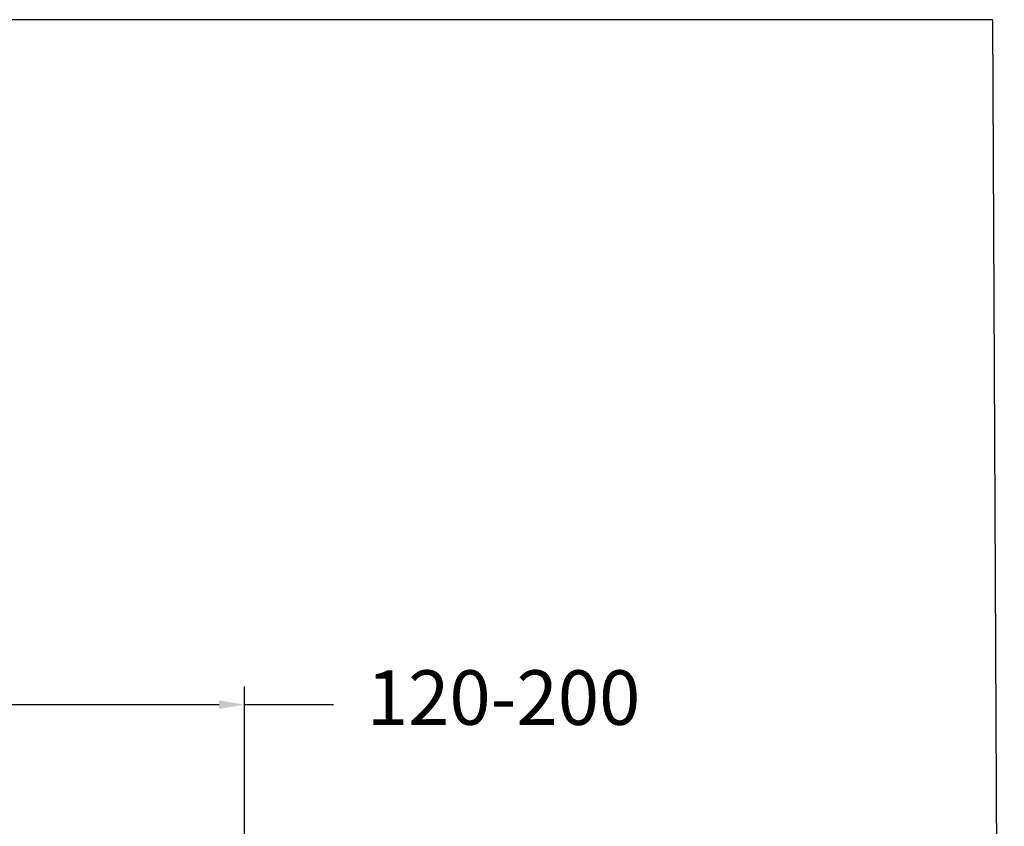
# Model space of a CAD drawing. Units: millimetres. Extents: x 160.6 to 229.6, y 90.8 to 158.6.
# Drawn here: x 202.5 to 229.6, y 134 to 156.2 of the extents above; entities that cross this region are included whole.
import ezdxf

# ---------------------------------------------------------------- set-up
doc = ezdxf.new("R2010")
doc.units = ezdxf.units.MM
doc.header["$PDSIZE"] = -1
doc.layers.add('COTAS', color=253, linetype='Continuous')
doc.styles.add('ARIAL', font='arial.ttf')
doc.dimstyles.new('RS (E1.10)', dxfattribs={"dimtxt": 1.5, "dimasz": 0.7, "dimexe": 0.5, "dimexo": 1, "dimgap": 1, "dimtad": 0, "dimtih": 1, "dimtoh": 1, "dimdec": 0, "dimlfac": 10, "dimtxsty": 'ARIAL', "dimcen": 0, "dimclrd": 256, "dimclre": 256, "dimclrt": 256, "dimadec": 0, "dimazin": 0, "dimtfac": 1, "dimtdec": 0, "dimtofl": 0, "dimtmove": 0, "dimatfit": 3, "dimfxl": 1, "dimlwd": -1, "dimlwe": -1, "dimarcsym": 0})

# ---------------------------------------------------------------- blocks, each defined once
blk = doc.blocks.new('*D58')
at = {"layer": 'COTAS', "transparency": 16777216}
for p, q in [((198.654, 125.568), (198.654, 137.825)), ((208.654, 125.498), (208.654, 137.825)), ((199.354, 137.325), (207.954, 137.325)), ((208.654, 137.325), (211.099, 137.325))]:
    blk.add_line(p, q, dxfattribs=at)
for points in [[(199.354, 137.442), (199.354, 137.208), (198.654, 137.325)], [(207.954, 137.442), (207.954, 137.208), (208.654, 137.325)]]:
    blk.add_solid(points, dxfattribs=at)
at = {"layer": 'Defpoints', "color": 0, "transparency": 16777216}
for p in [(198.654, 137.325), (198.654, 124.568), (208.654, 124.498)]:
    blk.add_point(p, dxfattribs=at)
at = {"layer": 'COTAS', "transparency": 16777216, "insert": (215.78, 137.325), "char_height": 1.5, "width": 3.1678, "attachment_point": 5, "style": 'ARIAL'}
blk.add_mtext('120-200', dxfattribs=at)

msp = doc.modelspace()

# ---------------------------------------------------------------- linework, layer by layer
at = {"layer": 'COTAS', "color": 3}
msp.add_lwpolyline([(229.235, 156.163), (160.649, 156.163), (160.967, 90.83), (229.554, 90.83)], close=True, dxfattribs=at)

# ---------------------------------------------------------------- dimensions: what is measured, and where the dimension line sits
at = {"layer": 'COTAS'}
dim = msp.add_linear_dim(base=(198.654, 137.325), p1=(208.654, 124.498), p2=(198.654, 124.568), text='120-200', dimstyle='RS (E1.10)', dxfattribs=at)
dim.commit()
dim.dimension.update_dxf_attribs({"geometry": '*D58', "text_midpoint": (215.78, 137.325), "dimtype": 160})

doc.saveas('drawing.dxf')
